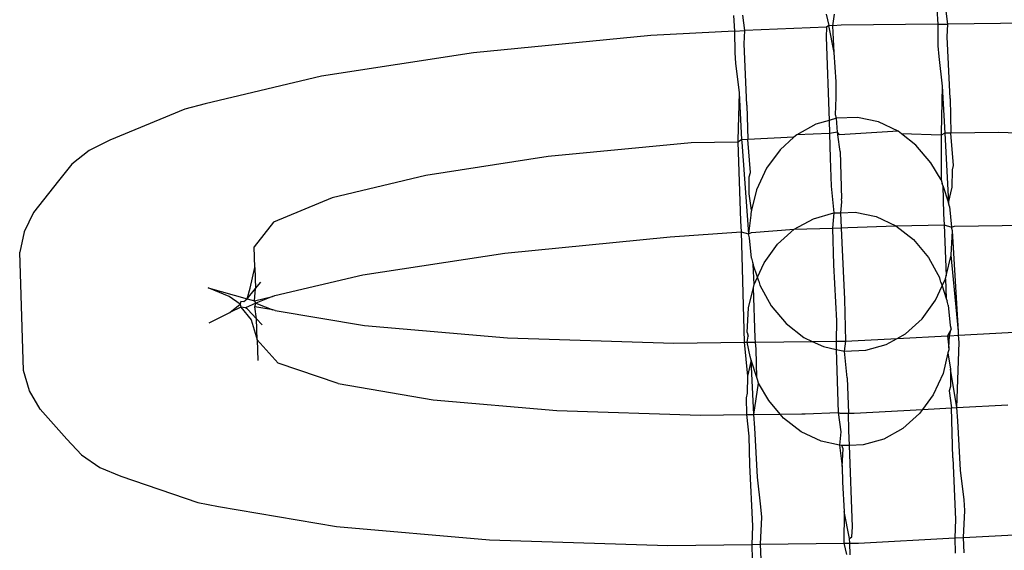
# Model space of a CAD drawing. Extents: x -1444 to 10597, y -4978 to 1627.
# Drawn here: x 3515 to 3531, y -2529 to -2520 of the extents above; entities that cross this region are included whole.
import ezdxf

# ---------------------------------------------------------------- set-up
doc = ezdxf.new("R2010")
doc.units = 0
doc.layers.get('0').update_dxf_attribs({"linetype": 'CONTINUOUS'})

msp = doc.modelspace()

# ---------------------------------------------------------------- linework, layer by layer
for p, q in [((3529.987, -2519.66), (3530.005, -2519.913)), ((3530.175, -2519.911), (3530.141, -2519.652)), ((3526.605, -2519.767), (3526.623, -2520.027)), ((3526.793, -2520.018), (3526.759, -2519.765)), ((3528.148, -2519.748), (3528.193, -2519.937)), ((3528.257, -2519.94), (3528.284, -2519.747)), ((3531.576, -2519.893), (3530.175, -2519.911)), ((3526.623, -2520.027), (3525.226, -2520.102)), ((3526.623, -2520.027), (3526.793, -2520.018)), ((3526.623, -2520.027), (3526.626, -2520.391)), ((3526.779, -2520.24), (3526.793, -2520.018)), ((3528.153, -2519.963), (3526.793, -2520.018)), ((3528.153, -2519.963), (3528.144, -2520.127)), ((3528.193, -2519.937), (3528.153, -2519.963)), ((3528.281, -2520.382), (3528.193, -2519.937)), ((3528.257, -2519.94), (3528.193, -2519.937)), ((3528.399, -2519.932), (3528.257, -2519.94)), ((3528.281, -2520.382), (3528.257, -2519.94)), ((3530.005, -2519.913), (3528.399, -2519.932)), ((3530.005, -2519.913), (3530.175, -2519.911)), ((3530.005, -2519.913), (3530.008, -2520.276)), ((3530.162, -2520.125), (3530.175, -2519.911)), ((3525.226, -2520.102), (3522.274, -2520.39)), ((3528.144, -2520.127), (3528.197, -2521.513)), ((3530.21, -2521.148), (3530.162, -2520.125)), ((3522.274, -2520.39), (3519.743, -2520.778)), ((3526.626, -2520.391), (3526.638, -2520.564)), ((3526.828, -2521.263), (3526.779, -2520.24)), ((3528.311, -2520.871), (3528.281, -2520.382)), ((3530.008, -2520.276), (3530.02, -2520.449)), ((3526.638, -2520.564), (3526.697, -2521.057)), ((3530.02, -2520.449), (3530.079, -2520.942)), ((3519.743, -2520.778), (3517.807, -2521.239)), ((3528.313, -2521.134), (3528.311, -2520.871)), ((3526.697, -2521.057), (3526.677, -2521.843)), ((3526.697, -2521.057), (3526.739, -2521.84)), ((3530.079, -2520.942), (3530.06, -2521.728)), ((3530.079, -2520.942), (3530.121, -2521.728)), ((3528.3, -2521.424), (3528.313, -2521.134)), ((3530.21, -2521.148), (3530.223, -2521.726)), ((3517.469, -2521.327), (3516.22, -2521.845)), ((3517.807, -2521.239), (3517.469, -2521.327)), ((3526.828, -2521.263), (3526.841, -2521.834)), ((3528.197, -2521.513), (3527.974, -2521.576)), ((3528.317, -2521.479), (3528.197, -2521.513)), ((3528.197, -2521.513), (3528.203, -2521.731)), ((3528.317, -2521.479), (3528.3, -2521.424)), ((3528.67, -2521.467), (3528.317, -2521.479)), ((3528.338, -2521.707), (3528.317, -2521.479)), ((3529.019, -2521.54), (3528.67, -2521.467)), ((3529.348, -2521.694), (3529.019, -2521.54)), ((3527.974, -2521.576), (3527.657, -2521.752)), ((3528.338, -2521.707), (3528.203, -2521.731)), ((3528.34, -2521.754), (3528.338, -2521.707)), ((3528.368, -2521.753), (3528.338, -2521.707)), ((3529.348, -2521.694), (3528.459, -2521.748)), ((3529.402, -2521.736), (3529.348, -2521.694)), ((3516.22, -2521.845), (3515.879, -2522.015)), ((3526.678, -2521.877), (3525.901, -2521.885)), ((3526.677, -2521.843), (3526.678, -2521.877)), ((3526.739, -2521.84), (3526.678, -2521.877)), ((3526.678, -2521.877), (3526.718, -2523.184)), ((3526.841, -2521.834), (3526.739, -2521.84)), ((3526.739, -2521.84), (3526.741, -2521.878)), ((3527.611, -2521.793), (3526.841, -2521.834)), ((3526.885, -2522.38), (3526.841, -2521.834)), ((3527.611, -2521.793), (3527.379, -2522.001)), ((3527.657, -2521.752), (3527.611, -2521.793)), ((3528.203, -2521.731), (3527.657, -2521.752)), ((3528.203, -2521.731), (3528.216, -2522.143)), ((3528.378, -2522.032), (3528.34, -2521.754)), ((3528.459, -2521.748), (3528.368, -2521.753)), ((3529.642, -2521.924), (3529.402, -2521.736)), ((3530.061, -2521.762), (3529.402, -2521.736)), ((3530.06, -2521.728), (3530.061, -2521.762)), ((3530.061, -2521.762), (3530.06, -2522.505)), ((3530.121, -2521.728), (3530.061, -2521.762)), ((3530.223, -2521.726), (3530.121, -2521.728)), ((3530.121, -2521.728), (3530.182, -2522.886)), ((3531.02, -2521.717), (3530.223, -2521.726)), ((3530.267, -2522.265), (3530.223, -2521.726)), ((3533.411, -2521.793), (3531.02, -2521.717)), ((3515.879, -2522.015), (3515.59, -2522.243)), ((3525.901, -2521.885), (3523.521, -2522.117)), ((3526.741, -2521.878), (3526.851, -2523.403)), ((3527.379, -2522.001), (3527.153, -2522.311)), ((3528.378, -2522.032), (3528.404, -2522.819)), ((3529.889, -2522.218), (3529.642, -2521.924)), ((3523.521, -2522.117), (3521.482, -2522.43)), ((3528.216, -2522.143), (3528.232, -2522.61)), ((3515.59, -2522.243), (3515.364, -2522.521)), ((3527.153, -2522.311), (3526.989, -2522.67)), ((3530.06, -2522.505), (3529.889, -2522.218)), ((3530.244, -2522.622), (3530.249, -2522.338)), ((3530.249, -2522.338), (3530.267, -2522.265)), ((3515.364, -2522.521), (3514.95, -2523.046)), ((3521.482, -2522.43), (3519.921, -2522.802)), ((3526.862, -2522.737), (3526.867, -2522.453)), ((3526.867, -2522.453), (3526.885, -2522.38)), ((3530.06, -2522.505), (3530.078, -2522.565)), ((3526.989, -2522.67), (3526.905, -2523.009)), ((3528.232, -2522.61), (3528.276, -2523.053)), ((3530.09, -2522.599), (3530.078, -2522.565)), ((3530.09, -2522.599), (3530.182, -2522.886)), ((3530.09, -2522.599), (3530.101, -2523.069)), ((3530.182, -2522.886), (3530.244, -2522.622)), ((3519.921, -2522.802), (3518.945, -2523.207)), ((3526.905, -2523.009), (3526.862, -2522.737)), ((3528.405, -2522.866), (3528.404, -2522.819)), ((3526.905, -2523.009), (3526.893, -2523.061)), ((3528.392, -2523.049), (3528.405, -2522.866)), ((3530.201, -2522.948), (3530.182, -2522.886)), ((3530.201, -2522.948), (3530.233, -2523.288)), ((3514.95, -2523.046), (3514.794, -2523.366)), ((3526.718, -2523.184), (3526.731, -2523.368)), ((3526.891, -2523.092), (3526.851, -2523.403)), ((3526.893, -2523.061), (3526.891, -2523.092)), ((3527.616, -2523.326), (3527.933, -2523.149)), ((3527.933, -2523.149), (3528.276, -2523.053)), ((3528.276, -2523.053), (3528.251, -2523.308)), ((3528.276, -2523.053), (3528.392, -2523.049)), ((3528.392, -2523.049), (3528.629, -2523.041)), ((3528.402, -2523.3), (3528.392, -2523.049)), ((3528.629, -2523.041), (3528.978, -2523.113)), ((3528.978, -2523.113), (3529.307, -2523.268)), ((3530.101, -2523.069), (3530.114, -2523.253)), ((3518.945, -2523.207), (3518.621, -2523.618)), ((3526.902, -2523.381), (3527.616, -2523.326)), ((3527.338, -2523.574), (3527.616, -2523.326)), ((3527.616, -2523.326), (3528.251, -2523.308)), ((3528.251, -2523.308), (3528.402, -2523.3)), ((3528.251, -2523.308), (3528.27, -2523.917)), ((3528.402, -2523.3), (3528.51, -2523.295)), ((3528.412, -2523.553), (3528.402, -2523.3)), ((3528.51, -2523.295), (3529.307, -2523.268)), ((3529.307, -2523.268), (3530.114, -2523.253)), ((3529.307, -2523.268), (3529.601, -2523.497)), ((3530.114, -2523.253), (3530.233, -2523.288)), ((3530.114, -2523.253), (3530.145, -2524.1)), ((3530.229, -2523.758), (3530.252, -2523.352)), ((3530.233, -2523.288), (3530.284, -2523.273)), ((3530.252, -2523.352), (3530.233, -2523.288)), ((3530.349, -2525.024), (3530.252, -2523.352)), ((3530.284, -2523.273), (3531.475, -2523.258)), ((3514.794, -2523.366), (3514.72, -2523.706)), ((3522.796, -2523.722), (3525.55, -2523.453)), ((3525.55, -2523.453), (3526.731, -2523.368)), ((3526.731, -2523.368), (3526.784, -2525.204)), ((3526.731, -2523.368), (3526.851, -2523.403)), ((3526.851, -2523.403), (3526.902, -2523.381)), ((3526.87, -2523.467), (3526.851, -2523.403)), ((3526.901, -2523.805), (3526.87, -2523.467)), ((3529.601, -2523.497), (3529.848, -2523.792)), ((3518.633, -2523.963), (3518.621, -2523.618)), ((3527.112, -2523.885), (3527.338, -2523.574)), ((3528.457, -2524.487), (3528.412, -2523.553)), ((3514.785, -2525.676), (3514.72, -2523.706)), ((3520.435, -2524.084), (3522.796, -2523.722)), ((3526.901, -2523.805), (3526.921, -2523.87)), ((3529.848, -2523.792), (3530.037, -2524.138)), ((3530.145, -2524.1), (3530.229, -2523.758)), ((3530.349, -2525.024), (3530.229, -2523.758)), ((3518.559, -2524.303), (3518.633, -2523.963)), ((3518.633, -2523.963), (3518.644, -2524.312)), ((3526.921, -2523.87), (3526.934, -2523.909)), ((3527.003, -2524.123), (3526.934, -2523.909)), ((3526.947, -2524.243), (3526.934, -2523.909)), ((3527.003, -2524.123), (3527.112, -2523.885)), ((3528.27, -2523.917), (3528.316, -2524.85)), ((3518.967, -2524.427), (3520.435, -2524.084)), ((3526.947, -2524.243), (3527.003, -2524.123)), ((3527.023, -2524.187), (3527.003, -2524.123)), ((3530.057, -2524.205), (3530.037, -2524.138)), ((3530.079, -2524.267), (3530.133, -2524.148)), ((3530.133, -2524.148), (3530.145, -2524.1)), ((3530.133, -2524.148), (3530.146, -2524.479)), ((3518.208, -2524.445), (3517.857, -2524.298)), ((3517.857, -2524.298), (3518.507, -2524.481)), ((3518.507, -2524.481), (3518.559, -2524.303)), ((3518.507, -2524.481), (3518.644, -2524.312)), ((3518.629, -2524.514), (3518.644, -2524.312)), ((3518.644, -2524.312), (3518.732, -2524.204)), ((3526.852, -2524.634), (3526.936, -2524.292)), ((3526.936, -2524.292), (3526.947, -2524.243)), ((3526.967, -2525.139), (3526.936, -2524.292)), ((3527.023, -2524.187), (3527.044, -2524.253)), ((3527.044, -2524.253), (3527.233, -2524.6)), ((3529.969, -2524.507), (3530.079, -2524.267)), ((3530.057, -2524.205), (3530.079, -2524.267)), ((3530.079, -2524.267), (3530.146, -2524.479)), ((3518.392, -2524.572), (3518.208, -2524.445)), ((3518.45, -2524.526), (3518.507, -2524.481)), ((3518.507, -2524.481), (3518.629, -2524.514)), ((3518.629, -2524.514), (3518.928, -2524.443)), ((3518.928, -2524.443), (3518.652, -2524.557)), ((3518.928, -2524.443), (3518.967, -2524.427)), ((3528.472, -2525.184), (3528.457, -2524.487)), ((3530.146, -2524.479), (3530.16, -2524.522)), ((3518.217, -2524.71), (3518.392, -2524.572)), ((3518.402, -2524.623), (3518.217, -2524.71)), ((3518.399, -2524.52), (3518.392, -2524.572)), ((3518.392, -2524.572), (3518.402, -2524.623)), ((3518.399, -2524.52), (3518.45, -2524.526)), ((3518.402, -2524.623), (3518.576, -2524.829)), ((3518.477, -2524.63), (3518.402, -2524.623)), ((3518.652, -2524.557), (3518.477, -2524.63)), ((3518.512, -2524.654), (3518.477, -2524.63)), ((3518.661, -2524.814), (3518.512, -2524.654)), ((3518.652, -2524.557), (3518.629, -2524.514)), ((3518.632, -2524.614), (3518.652, -2524.557)), ((3518.936, -2524.665), (3518.632, -2524.614)), ((3518.661, -2524.814), (3518.632, -2524.614)), ((3518.652, -2524.557), (3518.936, -2524.665)), ((3526.829, -2525.04), (3526.852, -2524.634)), ((3527.233, -2524.6), (3527.48, -2524.894)), ((3529.743, -2524.817), (3529.969, -2524.507)), ((3530.18, -2524.587), (3530.16, -2524.522)), ((3530.18, -2524.587), (3530.211, -2524.925)), ((3517.876, -2524.879), (3518.217, -2524.71)), ((3518.756, -2524.916), (3518.661, -2524.814)), ((3518.673, -2525.163), (3518.661, -2524.814)), ((3518.975, -2524.679), (3518.936, -2524.665)), ((3518.975, -2524.679), (3520.463, -2524.924)), ((3529.465, -2525.066), (3529.743, -2524.817)), ((3518.576, -2524.829), (3518.673, -2525.163)), ((3520.463, -2524.924), (3522.843, -2525.131)), ((3527.48, -2524.894), (3527.774, -2525.124)), ((3528.316, -2524.85), (3528.311, -2525.186)), ((3530.23, -2524.988), (3530.166, -2525.098)), ((3530.201, -2525.096), (3530.23, -2524.988)), ((3530.211, -2524.925), (3530.23, -2524.988)), ((3522.843, -2525.131), (3525.609, -2525.219)), ((3526.829, -2525.04), (3526.848, -2525.103)), ((3526.83, -2525.204), (3526.848, -2525.103)), ((3526.969, -2525.202), (3526.967, -2525.139)), ((3527.774, -2525.124), (3527.916, -2525.191)), ((3528.573, -2525.183), (3529.328, -2525.142)), ((3529.148, -2525.243), (3529.328, -2525.142)), ((3529.328, -2525.142), (3529.465, -2525.066)), ((3529.328, -2525.142), (3530.166, -2525.098)), ((3530.166, -2525.098), (3530.201, -2525.096)), ((3530.166, -2525.098), (3530.19, -2525.299)), ((3530.19, -2525.299), (3530.201, -2525.096)), ((3530.201, -2525.096), (3530.352, -2525.088)), ((3530.352, -2525.088), (3530.349, -2525.024)), ((3530.352, -2525.088), (3531.533, -2525.024)), ((3530.362, -2525.207), (3530.352, -2525.088)), ((3518.673, -2525.163), (3518.684, -2525.508)), ((3519.023, -2525.552), (3518.673, -2525.163)), ((3525.609, -2525.219), (3526.784, -2525.204)), ((3526.784, -2525.204), (3526.836, -2525.769)), ((3526.784, -2525.204), (3526.83, -2525.204)), ((3526.83, -2525.204), (3526.969, -2525.202)), ((3526.88, -2525.444), (3526.83, -2525.204)), ((3526.969, -2525.202), (3527.916, -2525.191)), ((3526.98, -2525.322), (3526.969, -2525.202)), ((3527.916, -2525.191), (3528.311, -2525.186)), ((3527.916, -2525.191), (3528.103, -2525.278)), ((3528.103, -2525.278), (3528.315, -2525.323)), ((3528.311, -2525.186), (3528.472, -2525.184)), ((3528.311, -2525.186), (3528.315, -2525.323)), ((3528.451, -2525.351), (3528.472, -2525.184)), ((3528.472, -2525.184), (3528.573, -2525.183)), ((3528.805, -2525.339), (3529.148, -2525.243)), ((3530.19, -2525.299), (3530.188, -2525.331)), ((3530.324, -2526.292), (3530.362, -2525.207)), ((3526.898, -2525.505), (3526.88, -2525.444)), ((3526.99, -2525.792), (3526.98, -2525.322)), ((3528.315, -2525.323), (3528.451, -2525.351)), ((3528.315, -2525.323), (3528.349, -2526.371)), ((3528.451, -2525.351), (3528.805, -2525.339)), ((3528.495, -2525.794), (3528.451, -2525.351)), ((3530.175, -2525.382), (3530.092, -2525.722)), ((3530.188, -2525.331), (3530.175, -2525.382)), ((3530.175, -2525.382), (3530.218, -2525.654)), ((3520.023, -2525.892), (3519.023, -2525.552)), ((3526.898, -2525.505), (3526.836, -2525.769)), ((3526.942, -2526.404), (3526.898, -2525.505)), ((3526.99, -2525.792), (3526.898, -2525.505)), ((3514.881, -2526.011), (3514.785, -2525.676)), ((3526.836, -2525.769), (3526.831, -2526.054)), ((3527.002, -2525.827), (3526.99, -2525.792)), ((3528.495, -2525.794), (3528.516, -2526.385)), ((3530.092, -2525.722), (3529.928, -2526.08)), ((3530.218, -2525.654), (3530.214, -2525.939)), ((3530.324, -2526.292), (3530.218, -2525.654)), ((3520.023, -2525.892), (3521.605, -2526.16)), ((3526.942, -2526.404), (3527.021, -2525.887)), ((3527.021, -2525.887), (3527.002, -2525.827)), ((3527.191, -2526.173), (3527.021, -2525.887)), ((3530.214, -2525.939), (3530.196, -2526.012)), ((3515.059, -2526.319), (3514.881, -2526.011)), ((3526.831, -2526.054), (3526.814, -2526.127)), ((3526.814, -2526.127), (3526.823, -2526.406)), ((3529.928, -2526.08), (3529.751, -2526.322)), ((3530.196, -2526.012), (3530.234, -2526.297)), ((3521.605, -2526.16), (3523.662, -2526.339)), ((3527.381, -2526.399), (3527.191, -2526.173)), ((3529.751, -2526.322), (3530.234, -2526.297)), ((3530.234, -2526.297), (3530.324, -2526.292)), ((3530.253, -2527.129), (3530.234, -2526.297)), ((3530.324, -2526.292), (3531.171, -2526.247)), ((3530.34, -2526.514), (3530.324, -2526.292)), ((3515.059, -2526.319), (3515.506, -2526.816)), ((3523.662, -2526.339), (3526.052, -2526.415)), ((3526.052, -2526.415), (3526.823, -2526.406)), ((3526.823, -2526.406), (3526.942, -2526.404)), ((3526.823, -2526.406), (3526.86, -2526.768)), ((3526.942, -2526.404), (3527.381, -2526.399)), ((3526.958, -2526.629), (3526.942, -2526.404)), ((3527.381, -2526.399), (3527.743, -2526.394)), ((3527.439, -2526.468), (3527.381, -2526.399)), ((3527.743, -2526.394), (3527.795, -2526.396)), ((3527.795, -2526.396), (3528.349, -2526.371)), ((3528.349, -2526.371), (3528.389, -2526.696)), ((3528.349, -2526.371), (3528.377, -2526.387)), ((3528.377, -2526.387), (3528.516, -2526.385)), ((3528.516, -2526.385), (3528.571, -2526.384)), ((3528.524, -2526.672), (3528.516, -2526.385)), ((3528.571, -2526.384), (3528.613, -2526.383)), ((3528.613, -2526.383), (3529.751, -2526.322)), ((3529.702, -2526.391), (3529.424, -2526.64)), ((3529.751, -2526.322), (3529.702, -2526.391)), ((3527.002, -2527.45), (3526.958, -2526.629)), ((3527.733, -2526.697), (3527.439, -2526.468)), ((3530.384, -2527.335), (3530.34, -2526.514)), ((3526.86, -2526.768), (3526.871, -2527.244)), ((3528.062, -2526.852), (3527.733, -2526.697)), ((3528.389, -2526.696), (3528.368, -2526.916)), ((3528.535, -2526.92), (3528.524, -2526.672)), ((3529.424, -2526.64), (3529.107, -2526.816)), ((3515.506, -2526.816), (3515.75, -2527.079)), ((3528.368, -2526.916), (3528.062, -2526.852)), ((3528.41, -2526.925), (3528.368, -2526.916)), ((3528.368, -2526.916), (3528.414, -2527.27)), ((3528.535, -2526.92), (3528.41, -2526.925)), ((3528.427, -2526.98), (3528.41, -2526.925)), ((3528.764, -2526.913), (3528.535, -2526.92)), ((3528.583, -2528.277), (3528.535, -2526.92)), ((3529.107, -2526.816), (3528.764, -2526.913)), ((3515.75, -2527.079), (3516.054, -2527.288)), ((3528.414, -2527.27), (3528.427, -2526.98)), ((3526.871, -2527.244), (3526.919, -2528.267)), ((3528.414, -2527.27), (3528.417, -2527.533)), ((3530.253, -2527.129), (3530.301, -2528.152)), ((3516.054, -2527.288), (3516.405, -2527.435)), ((3516.405, -2527.435), (3517.686, -2527.87)), ((3527.06, -2527.943), (3527.002, -2527.45)), ((3530.442, -2527.828), (3530.384, -2527.335)), ((3528.417, -2527.533), (3528.447, -2528.022)), ((3517.686, -2527.87), (3518.029, -2527.935)), ((3518.029, -2527.935), (3519.992, -2528.268)), ((3527.073, -2528.116), (3527.06, -2527.943)), ((3530.455, -2528.001), (3530.442, -2527.828)), ((3528.447, -2528.022), (3528.44, -2528.548)), ((3528.534, -2528.467), (3528.447, -2528.022)), ((3530.433, -2528.451), (3530.455, -2528.001)), ((3519.992, -2528.268), (3522.543, -2528.489)), ((3526.919, -2528.267), (3526.908, -2528.567)), ((3527.051, -2528.565), (3527.073, -2528.116)), ((3530.301, -2528.152), (3530.29, -2528.459)), ((3528.574, -2528.44), (3528.583, -2528.277)), ((3530.433, -2528.451), (3531.858, -2528.375)), ((3522.543, -2528.489), (3525.508, -2528.584)), ((3525.508, -2528.584), (3526.908, -2528.567)), ((3526.908, -2528.567), (3527.051, -2528.565)), ((3526.908, -2528.567), (3526.915, -2528.827)), ((3527.051, -2528.565), (3528.44, -2528.548)), ((3527.062, -2528.819), (3527.051, -2528.565)), ((3528.44, -2528.548), (3528.538, -2528.547)), ((3528.44, -2528.548), (3528.485, -2528.737)), ((3528.534, -2528.467), (3528.574, -2528.44)), ((3528.538, -2528.547), (3528.534, -2528.467)), ((3528.538, -2528.547), (3528.685, -2528.545)), ((3528.549, -2528.739), (3528.538, -2528.547)), ((3528.685, -2528.545), (3530.29, -2528.459)), ((3530.29, -2528.459), (3530.433, -2528.451)), ((3530.29, -2528.459), (3530.297, -2528.712)), ((3530.444, -2528.71), (3530.433, -2528.451))]:
    msp.add_line(p, q)

doc.saveas('drawing.dxf')
